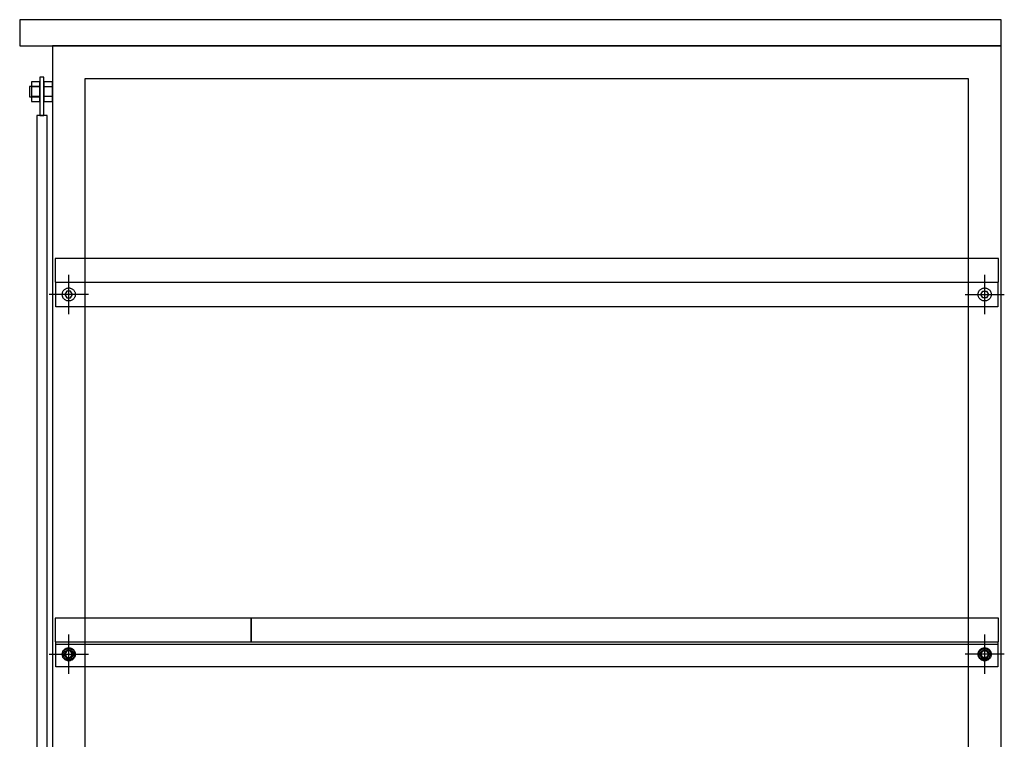
# Model space of a CAD drawing. Extents: x 101953 to 118438, y 11660 to 23201.
# Drawn here: x 114043 to 114796, y 20205 to 20755 of the extents above; entities that cross this region are included whole.
import ezdxf

# ---------------------------------------------------------------- set-up
doc = ezdxf.new("R2010")
doc.units = 0
doc.header["$LTSCALE"] = 20
doc.linetypes.add('______-26', pattern=[6.433334, 4.020834, -0.804167, 0.804167, -0.804167])
doc.layers.get('0').update_dxf_attribs({"linetype": 'CONTINUOUS'})
for name, color, linetype in [('__', 7, 'CONTINUOUS'), ('__-1', 7, 'CONTINUOUS'), ('__-2', 7, 'CONTINUOUS')]:
    doc.layers.add(name, color=color, linetype=linetype)

# ---------------------------------------------------------------- blocks, each defined once
blk = doc.blocks.new('____-201')
at = {"layer": '__-1', "color": 7, "linetype": '______-26'}
for p, q in [((114780.5, 20255), (114780.5, 20285)), ((114795.5, 20270), (114765.5, 20270))]:
    blk.add_line(p, q, dxfattribs=at)
at = {"layer": '__-1', "color": 7, "linetype": 'CONTINUOUS', "flags": 128}
blk.add_lwpolyline([(114777.25, 20270), (114777.27, 20270.32), (114777.32, 20270.63), (114777.39, 20270.94), (114777.5, 20271.24), (114777.64, 20271.53), (114777.8, 20271.81), (114777.99, 20272.06), (114778.21, 20272.3), (114778.44, 20272.51), (114778.7, 20272.7), (114778.97, 20272.87), (114779.26, 20273), (114779.56, 20273.11), (114779.87, 20273.19), (114780.18, 20273.23), (114780.5, 20273.25), (114780.82, 20273.23), (114781.14, 20273.19), (114781.45, 20273.11), (114781.75, 20273), (114782.04, 20272.87), (114782.31, 20272.7), (114782.57, 20272.51), (114782.8, 20272.3), (114783.02, 20272.06), (114783.21, 20271.81), (114783.37, 20271.53), (114783.51, 20271.24), (114783.61, 20270.94), (114783.69, 20270.63), (114783.74, 20270.32), (114783.75, 20270), (114783.74, 20269.68), (114783.69, 20269.37), (114783.61, 20269.06), (114783.51, 20268.76), (114783.37, 20268.47), (114783.21, 20268.19), (114783.02, 20267.94), (114782.8, 20267.7), (114782.57, 20267.49), (114782.31, 20267.3), (114782.04, 20267.13), (114781.75, 20267), (114781.45, 20266.89), (114781.14, 20266.81), (114780.82, 20266.77), (114780.5, 20266.75), (114780.18, 20266.77), (114779.87, 20266.81), (114779.56, 20266.89), (114779.26, 20267), (114778.97, 20267.13), (114778.7, 20267.3), (114778.44, 20267.49), (114778.21, 20267.7), (114777.99, 20267.94), (114777.8, 20268.19), (114777.64, 20268.47), (114777.5, 20268.76), (114777.39, 20269.06), (114777.32, 20269.37), (114777.27, 20269.68)], close=True, dxfattribs=at)
blk = doc.blocks.new('____-202')
at = {"layer": '__-1', "color": 7, "linetype": '______-26'}
for p, q in [((114080.5, 20255), (114080.5, 20285)), ((114065.5, 20270), (114095.5, 20270))]:
    blk.add_line(p, q, dxfattribs=at)
at = {"layer": '__-1', "color": 7, "linetype": 'CONTINUOUS', "flags": 128}
blk.add_lwpolyline([(114083.75, 20270), (114083.74, 20269.68), (114083.69, 20269.37), (114083.61, 20269.06), (114083.51, 20268.76), (114083.37, 20268.47), (114083.21, 20268.19), (114083.02, 20267.94), (114082.8, 20267.7), (114082.57, 20267.49), (114082.31, 20267.3), (114082.04, 20267.13), (114081.75, 20267), (114081.45, 20266.89), (114081.14, 20266.81), (114080.82, 20266.77), (114080.5, 20266.75), (114080.18, 20266.77), (114079.87, 20266.81), (114079.56, 20266.89), (114079.26, 20267), (114078.97, 20267.13), (114078.7, 20267.3), (114078.44, 20267.49), (114078.21, 20267.7), (114077.99, 20267.94), (114077.8, 20268.19), (114077.64, 20268.47), (114077.5, 20268.76), (114077.39, 20269.06), (114077.32, 20269.37), (114077.27, 20269.68), (114077.25, 20270), (114077.27, 20270.32), (114077.32, 20270.63), (114077.39, 20270.94), (114077.5, 20271.24), (114077.64, 20271.53), (114077.8, 20271.81), (114077.99, 20272.06), (114078.21, 20272.3), (114078.44, 20272.51), (114078.7, 20272.7), (114078.97, 20272.87), (114079.26, 20273), (114079.56, 20273.11), (114079.87, 20273.19), (114080.18, 20273.23), (114080.5, 20273.25), (114080.82, 20273.23), (114081.14, 20273.19), (114081.45, 20273.11), (114081.75, 20273), (114082.04, 20272.87), (114082.31, 20272.7), (114082.57, 20272.51), (114082.8, 20272.3), (114083.02, 20272.06), (114083.21, 20271.81), (114083.37, 20271.53), (114083.51, 20271.24), (114083.61, 20270.94), (114083.69, 20270.63), (114083.74, 20270.32)], close=True, dxfattribs=at)
blk = doc.blocks.new('____-207')
at = {"layer": '__'}
for p, q in [((114058.5, 20703.75), (114052, 20703.75)), ((114058.5, 20696.25), (114052, 20696.25))]:
    blk.add_line(p, q, dxfattribs=at)
at = {"layer": '__', "flags": 128}
blk.add_lwpolyline([(114058.5, 20707.5), (114052, 20707.5), (114052, 20692.5), (114058.5, 20692.5)], close=True, dxfattribs=at)
blk = doc.blocks.new('____-208')
at = {"layer": '__'}
for p, q in [((114068, 20703.75), (114061.5, 20703.75)), ((114068, 20696.25), (114061.5, 20696.25))]:
    blk.add_line(p, q, dxfattribs=at)
at = {"layer": '__', "flags": 128}
blk.add_lwpolyline([(114068, 20707.5), (114061.5, 20707.5), (114061.5, 20692.5), (114068, 20692.5)], close=True, dxfattribs=at)
blk = doc.blocks.new('____-209')
for p, q in [((114777.62, 20270), (114779.06, 20272.5)), ((114779.06, 20272.5), (114781.95, 20272.5)), ((114781.95, 20272.5), (114783.39, 20270)), ((114779.06, 20267.5), (114777.62, 20270)), ((114781.95, 20267.5), (114779.06, 20267.5)), ((114783.39, 20270), (114781.95, 20267.5))]:
    blk.add_line(p, q)
at = {"flags": 128}
for points in [[(114775.5, 20270), (114775.53, 20270.49), (114775.6, 20270.98), (114775.72, 20271.45), (114775.88, 20271.91), (114776.09, 20272.36), (114776.35, 20272.78), (114776.64, 20273.17), (114776.97, 20273.54), (114777.33, 20273.87), (114777.73, 20274.16), (114778.15, 20274.41), (114778.59, 20274.62), (114779.05, 20274.78), (114779.53, 20274.9), (114780.01, 20274.98), (114780.5, 20275), (114780.99, 20274.98), (114781.48, 20274.9), (114781.95, 20274.78), (114782.42, 20274.62), (114782.86, 20274.41), (114783.28, 20274.16), (114783.68, 20273.87), (114784.04, 20273.54), (114784.37, 20273.17), (114784.66, 20272.78), (114784.91, 20272.36), (114785.12, 20271.91), (114785.29, 20271.45), (114785.41, 20270.98), (114785.48, 20270.49), (114785.5, 20270), (114785.48, 20269.51), (114785.41, 20269.02), (114785.29, 20268.55), (114785.12, 20268.09), (114784.91, 20267.64), (114784.66, 20267.22), (114784.37, 20266.83), (114784.04, 20266.46), (114783.68, 20266.13), (114783.28, 20265.84), (114782.86, 20265.59), (114782.42, 20265.38), (114781.95, 20265.22), (114781.48, 20265.1), (114780.99, 20265.02), (114780.5, 20265), (114780.01, 20265.02), (114779.53, 20265.1), (114779.05, 20265.22), (114778.59, 20265.38), (114778.15, 20265.59), (114777.73, 20265.84), (114777.33, 20266.13), (114776.97, 20266.46), (114776.64, 20266.83), (114776.35, 20267.22), (114776.09, 20267.64), (114775.88, 20268.09), (114775.72, 20268.55), (114775.6, 20269.02), (114775.53, 20269.51)], [(114776.2, 20270), (114776.22, 20270.42), (114776.28, 20270.84), (114776.38, 20271.25), (114776.52, 20271.65), (114776.7, 20272.03), (114776.92, 20272.39), (114777.17, 20272.73), (114777.46, 20273.05), (114777.77, 20273.33), (114778.11, 20273.58), (114778.47, 20273.8), (114778.85, 20273.98), (114779.25, 20274.12), (114779.66, 20274.22), (114780.08, 20274.29), (114780.5, 20274.31), (114780.93, 20274.29), (114781.34, 20274.22), (114781.75, 20274.12), (114782.15, 20273.98), (114782.53, 20273.8), (114782.9, 20273.58), (114783.24, 20273.33), (114783.55, 20273.05), (114783.83, 20272.73), (114784.08, 20272.39), (114784.3, 20272.03), (114784.48, 20271.65), (114784.62, 20271.25), (114784.73, 20270.84), (114784.79, 20270.42), (114784.81, 20270), (114784.79, 20269.58), (114784.73, 20269.16), (114784.62, 20268.75), (114784.48, 20268.35), (114784.3, 20267.97), (114784.08, 20267.61), (114783.83, 20267.27), (114783.55, 20266.95), (114783.24, 20266.67), (114782.9, 20266.42), (114782.53, 20266.2), (114782.15, 20266.02), (114781.75, 20265.88), (114781.34, 20265.78), (114780.93, 20265.71), (114780.5, 20265.69), (114780.08, 20265.71), (114779.66, 20265.78), (114779.25, 20265.88), (114778.85, 20266.02), (114778.47, 20266.2), (114778.11, 20266.42), (114777.77, 20266.67), (114777.46, 20266.95), (114777.17, 20267.27), (114776.92, 20267.61), (114776.7, 20267.97), (114776.52, 20268.35), (114776.38, 20268.75), (114776.28, 20269.16), (114776.22, 20269.58)]]:
    blk.add_lwpolyline(points, close=True, dxfattribs=at)
blk = doc.blocks.new('____-210')
for p, q in [((114079.06, 20272.5), (114077.62, 20270)), ((114081.95, 20272.5), (114079.06, 20272.5)), ((114083.39, 20270), (114081.95, 20272.5)), ((114077.62, 20270), (114079.06, 20267.5)), ((114079.06, 20267.5), (114081.95, 20267.5)), ((114081.95, 20267.5), (114083.39, 20270))]:
    blk.add_line(p, q)
at = {"flags": 128}
for points in [[(114085.5, 20270), (114085.48, 20269.51), (114085.41, 20269.02), (114085.29, 20268.55), (114085.12, 20268.09), (114084.91, 20267.64), (114084.66, 20267.22), (114084.37, 20266.83), (114084.04, 20266.46), (114083.68, 20266.13), (114083.28, 20265.84), (114082.86, 20265.59), (114082.42, 20265.38), (114081.95, 20265.22), (114081.48, 20265.1), (114080.99, 20265.02), (114080.5, 20265), (114080.01, 20265.02), (114079.53, 20265.1), (114079.05, 20265.22), (114078.59, 20265.38), (114078.15, 20265.59), (114077.73, 20265.84), (114077.33, 20266.13), (114076.97, 20266.46), (114076.64, 20266.83), (114076.35, 20267.22), (114076.09, 20267.64), (114075.88, 20268.09), (114075.72, 20268.55), (114075.6, 20269.02), (114075.53, 20269.51), (114075.5, 20270), (114075.53, 20270.49), (114075.6, 20270.98), (114075.72, 20271.45), (114075.88, 20271.91), (114076.09, 20272.36), (114076.35, 20272.78), (114076.64, 20273.17), (114076.97, 20273.54), (114077.33, 20273.87), (114077.73, 20274.16), (114078.15, 20274.41), (114078.59, 20274.62), (114079.05, 20274.78), (114079.53, 20274.9), (114080.01, 20274.98), (114080.5, 20275), (114080.99, 20274.98), (114081.48, 20274.9), (114081.95, 20274.78), (114082.42, 20274.62), (114082.86, 20274.41), (114083.28, 20274.16), (114083.68, 20273.87), (114084.04, 20273.54), (114084.37, 20273.17), (114084.66, 20272.78), (114084.91, 20272.36), (114085.12, 20271.91), (114085.29, 20271.45), (114085.41, 20270.98), (114085.48, 20270.49)], [(114084.81, 20270), (114084.79, 20269.58), (114084.73, 20269.16), (114084.62, 20268.75), (114084.48, 20268.35), (114084.3, 20267.97), (114084.08, 20267.61), (114083.83, 20267.27), (114083.55, 20266.95), (114083.24, 20266.67), (114082.9, 20266.42), (114082.53, 20266.2), (114082.15, 20266.02), (114081.75, 20265.88), (114081.34, 20265.78), (114080.93, 20265.71), (114080.5, 20265.69), (114080.08, 20265.71), (114079.66, 20265.78), (114079.25, 20265.88), (114078.85, 20266.02), (114078.47, 20266.2), (114078.11, 20266.42), (114077.77, 20266.67), (114077.46, 20266.95), (114077.17, 20267.27), (114076.92, 20267.61), (114076.7, 20267.97), (114076.52, 20268.35), (114076.38, 20268.75), (114076.28, 20269.16), (114076.22, 20269.58), (114076.2, 20270), (114076.22, 20270.42), (114076.28, 20270.84), (114076.38, 20271.25), (114076.52, 20271.65), (114076.7, 20272.03), (114076.92, 20272.39), (114077.17, 20272.73), (114077.46, 20273.05), (114077.77, 20273.33), (114078.11, 20273.58), (114078.47, 20273.8), (114078.85, 20273.98), (114079.25, 20274.12), (114079.66, 20274.22), (114080.08, 20274.29), (114080.5, 20274.31), (114080.93, 20274.29), (114081.34, 20274.22), (114081.75, 20274.12), (114082.15, 20273.98), (114082.53, 20273.8), (114082.9, 20273.58), (114083.24, 20273.33), (114083.55, 20273.05), (114083.83, 20272.73), (114084.08, 20272.39), (114084.3, 20272.03), (114084.48, 20271.65), (114084.62, 20271.25), (114084.73, 20270.84), (114084.79, 20270.42)]]:
    blk.add_lwpolyline(points, close=True, dxfattribs=at)
blk = doc.blocks.new('____-211')
at = {"layer": '__-1', "color": 7, "linetype": '______-26'}
for p, q in [((114780.5, 20255), (114780.5, 20285)), ((114795.5, 20270), (114765.5, 20270))]:
    blk.add_line(p, q, dxfattribs=at)
at = {"layer": '__-1', "color": 7, "linetype": 'CONTINUOUS', "flags": 128}
blk.add_lwpolyline([(114777.25, 20270), (114777.27, 20270.32), (114777.32, 20270.63), (114777.39, 20270.94), (114777.5, 20271.24), (114777.64, 20271.53), (114777.8, 20271.81), (114777.99, 20272.06), (114778.21, 20272.3), (114778.44, 20272.51), (114778.7, 20272.7), (114778.97, 20272.87), (114779.26, 20273), (114779.56, 20273.11), (114779.87, 20273.19), (114780.18, 20273.23), (114780.5, 20273.25), (114780.82, 20273.23), (114781.14, 20273.19), (114781.45, 20273.11), (114781.75, 20273), (114782.04, 20272.87), (114782.31, 20272.7), (114782.57, 20272.51), (114782.8, 20272.3), (114783.02, 20272.06), (114783.21, 20271.81), (114783.37, 20271.53), (114783.51, 20271.24), (114783.61, 20270.94), (114783.69, 20270.63), (114783.74, 20270.32), (114783.75, 20270), (114783.74, 20269.68), (114783.69, 20269.37), (114783.61, 20269.06), (114783.51, 20268.76), (114783.37, 20268.47), (114783.21, 20268.19), (114783.02, 20267.94), (114782.8, 20267.7), (114782.57, 20267.49), (114782.31, 20267.3), (114782.04, 20267.13), (114781.75, 20267), (114781.45, 20266.89), (114781.14, 20266.81), (114780.82, 20266.77), (114780.5, 20266.75), (114780.18, 20266.77), (114779.87, 20266.81), (114779.56, 20266.89), (114779.26, 20267), (114778.97, 20267.13), (114778.7, 20267.3), (114778.44, 20267.49), (114778.21, 20267.7), (114777.99, 20267.94), (114777.8, 20268.19), (114777.64, 20268.47), (114777.5, 20268.76), (114777.39, 20269.06), (114777.32, 20269.37), (114777.27, 20269.68)], close=True, dxfattribs=at)
blk = doc.blocks.new('____-212')
at = {"layer": '__-1', "color": 7, "linetype": '______-26'}
for p, q in [((114080.5, 20255), (114080.5, 20285)), ((114065.5, 20270), (114095.5, 20270))]:
    blk.add_line(p, q, dxfattribs=at)
at = {"layer": '__-1', "color": 7, "linetype": 'CONTINUOUS', "flags": 128}
blk.add_lwpolyline([(114083.75, 20270), (114083.74, 20269.68), (114083.69, 20269.37), (114083.61, 20269.06), (114083.51, 20268.76), (114083.37, 20268.47), (114083.21, 20268.19), (114083.02, 20267.94), (114082.8, 20267.7), (114082.57, 20267.49), (114082.31, 20267.3), (114082.04, 20267.13), (114081.75, 20267), (114081.45, 20266.89), (114081.14, 20266.81), (114080.82, 20266.77), (114080.5, 20266.75), (114080.18, 20266.77), (114079.87, 20266.81), (114079.56, 20266.89), (114079.26, 20267), (114078.97, 20267.13), (114078.7, 20267.3), (114078.44, 20267.49), (114078.21, 20267.7), (114077.99, 20267.94), (114077.8, 20268.19), (114077.64, 20268.47), (114077.5, 20268.76), (114077.39, 20269.06), (114077.32, 20269.37), (114077.27, 20269.68), (114077.25, 20270), (114077.27, 20270.32), (114077.32, 20270.63), (114077.39, 20270.94), (114077.5, 20271.24), (114077.64, 20271.53), (114077.8, 20271.81), (114077.99, 20272.06), (114078.21, 20272.3), (114078.44, 20272.51), (114078.7, 20272.7), (114078.97, 20272.87), (114079.26, 20273), (114079.56, 20273.11), (114079.87, 20273.19), (114080.18, 20273.23), (114080.5, 20273.25), (114080.82, 20273.23), (114081.14, 20273.19), (114081.45, 20273.11), (114081.75, 20273), (114082.04, 20272.87), (114082.31, 20272.7), (114082.57, 20272.51), (114082.8, 20272.3), (114083.02, 20272.06), (114083.21, 20271.81), (114083.37, 20271.53), (114083.51, 20271.24), (114083.61, 20270.94), (114083.69, 20270.63), (114083.74, 20270.32)], close=True, dxfattribs=at)
blk = doc.blocks.new('____-213')
for p, q in [((114777.62, 20270), (114779.06, 20272.5)), ((114779.06, 20272.5), (114781.95, 20272.5)), ((114781.95, 20272.5), (114783.39, 20270)), ((114779.06, 20267.5), (114777.62, 20270)), ((114781.95, 20267.5), (114779.06, 20267.5)), ((114783.39, 20270), (114781.95, 20267.5))]:
    blk.add_line(p, q)
at = {"flags": 128}
for points in [[(114775.5, 20270), (114775.53, 20270.49), (114775.6, 20270.98), (114775.72, 20271.45), (114775.88, 20271.91), (114776.09, 20272.36), (114776.35, 20272.78), (114776.64, 20273.17), (114776.97, 20273.54), (114777.33, 20273.87), (114777.73, 20274.16), (114778.15, 20274.41), (114778.59, 20274.62), (114779.05, 20274.78), (114779.53, 20274.9), (114780.01, 20274.98), (114780.5, 20275), (114780.99, 20274.98), (114781.48, 20274.9), (114781.95, 20274.78), (114782.42, 20274.62), (114782.86, 20274.41), (114783.28, 20274.16), (114783.68, 20273.87), (114784.04, 20273.54), (114784.37, 20273.17), (114784.66, 20272.78), (114784.91, 20272.36), (114785.12, 20271.91), (114785.29, 20271.45), (114785.41, 20270.98), (114785.48, 20270.49), (114785.5, 20270), (114785.48, 20269.51), (114785.41, 20269.02), (114785.29, 20268.55), (114785.12, 20268.09), (114784.91, 20267.64), (114784.66, 20267.22), (114784.37, 20266.83), (114784.04, 20266.46), (114783.68, 20266.13), (114783.28, 20265.84), (114782.86, 20265.59), (114782.42, 20265.38), (114781.95, 20265.22), (114781.48, 20265.1), (114780.99, 20265.02), (114780.5, 20265), (114780.01, 20265.02), (114779.53, 20265.1), (114779.05, 20265.22), (114778.59, 20265.38), (114778.15, 20265.59), (114777.73, 20265.84), (114777.33, 20266.13), (114776.97, 20266.46), (114776.64, 20266.83), (114776.35, 20267.22), (114776.09, 20267.64), (114775.88, 20268.09), (114775.72, 20268.55), (114775.6, 20269.02), (114775.53, 20269.51)], [(114776.2, 20270), (114776.22, 20270.42), (114776.28, 20270.84), (114776.38, 20271.25), (114776.52, 20271.65), (114776.7, 20272.03), (114776.92, 20272.39), (114777.17, 20272.73), (114777.46, 20273.05), (114777.77, 20273.33), (114778.11, 20273.58), (114778.47, 20273.8), (114778.85, 20273.98), (114779.25, 20274.12), (114779.66, 20274.22), (114780.08, 20274.29), (114780.5, 20274.31), (114780.93, 20274.29), (114781.34, 20274.22), (114781.75, 20274.12), (114782.15, 20273.98), (114782.53, 20273.8), (114782.9, 20273.58), (114783.24, 20273.33), (114783.55, 20273.05), (114783.83, 20272.73), (114784.08, 20272.39), (114784.3, 20272.03), (114784.48, 20271.65), (114784.62, 20271.25), (114784.73, 20270.84), (114784.79, 20270.42), (114784.81, 20270), (114784.79, 20269.58), (114784.73, 20269.16), (114784.62, 20268.75), (114784.48, 20268.35), (114784.3, 20267.97), (114784.08, 20267.61), (114783.83, 20267.27), (114783.55, 20266.95), (114783.24, 20266.67), (114782.9, 20266.42), (114782.53, 20266.2), (114782.15, 20266.02), (114781.75, 20265.88), (114781.34, 20265.78), (114780.93, 20265.71), (114780.5, 20265.69), (114780.08, 20265.71), (114779.66, 20265.78), (114779.25, 20265.88), (114778.85, 20266.02), (114778.47, 20266.2), (114778.11, 20266.42), (114777.77, 20266.67), (114777.46, 20266.95), (114777.17, 20267.27), (114776.92, 20267.61), (114776.7, 20267.97), (114776.52, 20268.35), (114776.38, 20268.75), (114776.28, 20269.16), (114776.22, 20269.58)]]:
    blk.add_lwpolyline(points, close=True, dxfattribs=at)
blk = doc.blocks.new('____-214')
for p, q in [((114079.06, 20272.5), (114077.62, 20270)), ((114081.95, 20272.5), (114079.06, 20272.5)), ((114083.39, 20270), (114081.95, 20272.5)), ((114077.62, 20270), (114079.06, 20267.5)), ((114079.06, 20267.5), (114081.95, 20267.5)), ((114081.95, 20267.5), (114083.39, 20270))]:
    blk.add_line(p, q)
at = {"flags": 128}
for points in [[(114085.5, 20270), (114085.48, 20269.51), (114085.41, 20269.02), (114085.29, 20268.55), (114085.12, 20268.09), (114084.91, 20267.64), (114084.66, 20267.22), (114084.37, 20266.83), (114084.04, 20266.46), (114083.68, 20266.13), (114083.28, 20265.84), (114082.86, 20265.59), (114082.42, 20265.38), (114081.95, 20265.22), (114081.48, 20265.1), (114080.99, 20265.02), (114080.5, 20265), (114080.01, 20265.02), (114079.53, 20265.1), (114079.05, 20265.22), (114078.59, 20265.38), (114078.15, 20265.59), (114077.73, 20265.84), (114077.33, 20266.13), (114076.97, 20266.46), (114076.64, 20266.83), (114076.35, 20267.22), (114076.09, 20267.64), (114075.88, 20268.09), (114075.72, 20268.55), (114075.6, 20269.02), (114075.53, 20269.51), (114075.5, 20270), (114075.53, 20270.49), (114075.6, 20270.98), (114075.72, 20271.45), (114075.88, 20271.91), (114076.09, 20272.36), (114076.35, 20272.78), (114076.64, 20273.17), (114076.97, 20273.54), (114077.33, 20273.87), (114077.73, 20274.16), (114078.15, 20274.41), (114078.59, 20274.62), (114079.05, 20274.78), (114079.53, 20274.9), (114080.01, 20274.98), (114080.5, 20275), (114080.99, 20274.98), (114081.48, 20274.9), (114081.95, 20274.78), (114082.42, 20274.62), (114082.86, 20274.41), (114083.28, 20274.16), (114083.68, 20273.87), (114084.04, 20273.54), (114084.37, 20273.17), (114084.66, 20272.78), (114084.91, 20272.36), (114085.12, 20271.91), (114085.29, 20271.45), (114085.41, 20270.98), (114085.48, 20270.49)], [(114084.81, 20270), (114084.79, 20269.58), (114084.73, 20269.16), (114084.62, 20268.75), (114084.48, 20268.35), (114084.3, 20267.97), (114084.08, 20267.61), (114083.83, 20267.27), (114083.55, 20266.95), (114083.24, 20266.67), (114082.9, 20266.42), (114082.53, 20266.2), (114082.15, 20266.02), (114081.75, 20265.88), (114081.34, 20265.78), (114080.93, 20265.71), (114080.5, 20265.69), (114080.08, 20265.71), (114079.66, 20265.78), (114079.25, 20265.88), (114078.85, 20266.02), (114078.47, 20266.2), (114078.11, 20266.42), (114077.77, 20266.67), (114077.46, 20266.95), (114077.17, 20267.27), (114076.92, 20267.61), (114076.7, 20267.97), (114076.52, 20268.35), (114076.38, 20268.75), (114076.28, 20269.16), (114076.22, 20269.58), (114076.2, 20270), (114076.22, 20270.42), (114076.28, 20270.84), (114076.38, 20271.25), (114076.52, 20271.65), (114076.7, 20272.03), (114076.92, 20272.39), (114077.17, 20272.73), (114077.46, 20273.05), (114077.77, 20273.33), (114078.11, 20273.58), (114078.47, 20273.8), (114078.85, 20273.98), (114079.25, 20274.12), (114079.66, 20274.22), (114080.08, 20274.29), (114080.5, 20274.31), (114080.93, 20274.29), (114081.34, 20274.22), (114081.75, 20274.12), (114082.15, 20273.98), (114082.53, 20273.8), (114082.9, 20273.58), (114083.24, 20273.33), (114083.55, 20273.05), (114083.83, 20272.73), (114084.08, 20272.39), (114084.3, 20272.03), (114084.48, 20271.65), (114084.62, 20271.25), (114084.73, 20270.84), (114084.79, 20270.42)]]:
    blk.add_lwpolyline(points, close=True, dxfattribs=at)
blk = doc.blocks.new('____-215')
at = {"layer": '__-1', "color": 7, "linetype": '______-26'}
for p, q in [((114780.5, 20255), (114780.5, 20285)), ((114795.5, 20270), (114765.5, 20270))]:
    blk.add_line(p, q, dxfattribs=at)
at = {"layer": '__-1', "color": 7, "linetype": 'CONTINUOUS', "flags": 128}
blk.add_lwpolyline([(114777.25, 20270), (114777.27, 20270.32), (114777.32, 20270.63), (114777.39, 20270.94), (114777.5, 20271.24), (114777.64, 20271.53), (114777.8, 20271.81), (114777.99, 20272.06), (114778.21, 20272.3), (114778.44, 20272.51), (114778.7, 20272.7), (114778.97, 20272.87), (114779.26, 20273), (114779.56, 20273.11), (114779.87, 20273.19), (114780.18, 20273.23), (114780.5, 20273.25), (114780.82, 20273.23), (114781.14, 20273.19), (114781.45, 20273.11), (114781.75, 20273), (114782.04, 20272.87), (114782.31, 20272.7), (114782.57, 20272.51), (114782.8, 20272.3), (114783.02, 20272.06), (114783.21, 20271.81), (114783.37, 20271.53), (114783.51, 20271.24), (114783.61, 20270.94), (114783.69, 20270.63), (114783.74, 20270.32), (114783.75, 20270), (114783.74, 20269.68), (114783.69, 20269.37), (114783.61, 20269.06), (114783.51, 20268.76), (114783.37, 20268.47), (114783.21, 20268.19), (114783.02, 20267.94), (114782.8, 20267.7), (114782.57, 20267.49), (114782.31, 20267.3), (114782.04, 20267.13), (114781.75, 20267), (114781.45, 20266.89), (114781.14, 20266.81), (114780.82, 20266.77), (114780.5, 20266.75), (114780.18, 20266.77), (114779.87, 20266.81), (114779.56, 20266.89), (114779.26, 20267), (114778.97, 20267.13), (114778.7, 20267.3), (114778.44, 20267.49), (114778.21, 20267.7), (114777.99, 20267.94), (114777.8, 20268.19), (114777.64, 20268.47), (114777.5, 20268.76), (114777.39, 20269.06), (114777.32, 20269.37), (114777.27, 20269.68)], close=True, dxfattribs=at)
blk = doc.blocks.new('____-216')
at = {"layer": '__-1', "color": 7, "linetype": '______-26'}
for p, q in [((114080.5, 20255), (114080.5, 20285)), ((114065.5, 20270), (114095.5, 20270))]:
    blk.add_line(p, q, dxfattribs=at)
at = {"layer": '__-1', "color": 7, "linetype": 'CONTINUOUS', "flags": 128}
blk.add_lwpolyline([(114083.75, 20270), (114083.74, 20269.68), (114083.69, 20269.37), (114083.61, 20269.06), (114083.51, 20268.76), (114083.37, 20268.47), (114083.21, 20268.19), (114083.02, 20267.94), (114082.8, 20267.7), (114082.57, 20267.49), (114082.31, 20267.3), (114082.04, 20267.13), (114081.75, 20267), (114081.45, 20266.89), (114081.14, 20266.81), (114080.82, 20266.77), (114080.5, 20266.75), (114080.18, 20266.77), (114079.87, 20266.81), (114079.56, 20266.89), (114079.26, 20267), (114078.97, 20267.13), (114078.7, 20267.3), (114078.44, 20267.49), (114078.21, 20267.7), (114077.99, 20267.94), (114077.8, 20268.19), (114077.64, 20268.47), (114077.5, 20268.76), (114077.39, 20269.06), (114077.32, 20269.37), (114077.27, 20269.68), (114077.25, 20270), (114077.27, 20270.32), (114077.32, 20270.63), (114077.39, 20270.94), (114077.5, 20271.24), (114077.64, 20271.53), (114077.8, 20271.81), (114077.99, 20272.06), (114078.21, 20272.3), (114078.44, 20272.51), (114078.7, 20272.7), (114078.97, 20272.87), (114079.26, 20273), (114079.56, 20273.11), (114079.87, 20273.19), (114080.18, 20273.23), (114080.5, 20273.25), (114080.82, 20273.23), (114081.14, 20273.19), (114081.45, 20273.11), (114081.75, 20273), (114082.04, 20272.87), (114082.31, 20272.7), (114082.57, 20272.51), (114082.8, 20272.3), (114083.02, 20272.06), (114083.21, 20271.81), (114083.37, 20271.53), (114083.51, 20271.24), (114083.61, 20270.94), (114083.69, 20270.63), (114083.74, 20270.32)], close=True, dxfattribs=at)
blk = doc.blocks.new('____-227')
for p, q in [((114777.62, 20545), (114779.06, 20547.5)), ((114779.06, 20542.5), (114777.62, 20545)), ((114779.06, 20547.5), (114781.95, 20547.5)), ((114781.95, 20547.5), (114783.39, 20545)), ((114783.39, 20545), (114781.95, 20542.5)), ((114781.95, 20542.5), (114779.06, 20542.5))]:
    blk.add_line(p, q)
blk = doc.blocks.new('____-228')
at = {"flags": 128}
blk.add_lwpolyline([(114775.5, 20545), (114775.53, 20545.49), (114775.6, 20545.98), (114775.72, 20546.45), (114775.88, 20546.91), (114776.09, 20547.36), (114776.35, 20547.78), (114776.64, 20548.17), (114776.97, 20548.54), (114777.33, 20548.87), (114777.73, 20549.16), (114778.15, 20549.41), (114778.59, 20549.62), (114779.05, 20549.78), (114779.53, 20549.9), (114780.01, 20549.98), (114780.5, 20550), (114780.99, 20549.98), (114781.48, 20549.9), (114781.95, 20549.78), (114782.42, 20549.62), (114782.86, 20549.41), (114783.28, 20549.16), (114783.68, 20548.87), (114784.04, 20548.54), (114784.37, 20548.17), (114784.66, 20547.78), (114784.91, 20547.36), (114785.12, 20546.91), (114785.29, 20546.45), (114785.41, 20545.98), (114785.48, 20545.49), (114785.5, 20545), (114785.48, 20544.51), (114785.41, 20544.02), (114785.29, 20543.55), (114785.12, 20543.09), (114784.91, 20542.64), (114784.66, 20542.22), (114784.37, 20541.83), (114784.04, 20541.46), (114783.68, 20541.13), (114783.28, 20540.84), (114782.86, 20540.59), (114782.42, 20540.38), (114781.95, 20540.22), (114781.48, 20540.1), (114780.99, 20540.02), (114780.5, 20540), (114780.01, 20540.02), (114779.53, 20540.1), (114779.05, 20540.22), (114778.59, 20540.38), (114778.15, 20540.59), (114777.73, 20540.84), (114777.33, 20541.13), (114776.97, 20541.46), (114776.64, 20541.83), (114776.35, 20542.22), (114776.09, 20542.64), (114775.88, 20543.09), (114775.72, 20543.55), (114775.6, 20544.02), (114775.53, 20544.51)], close=True, dxfattribs=at)
at = {"layer": '__-1', "color": 7, "linetype": '______-26'}
for p, q in [((114780.5, 20530), (114780.5, 20560)), ((114765.5, 20545), (114795.5, 20545))]:
    blk.add_line(p, q, dxfattribs=at)
at = {"layer": '__-1', "color": 7}
blk.add_blockref('____-227', (0, 0), dxfattribs=at)
blk = doc.blocks.new('____-229')
for p, q in [((114079.06, 20547.5), (114077.62, 20545)), ((114077.62, 20545), (114079.06, 20542.5)), ((114081.95, 20547.5), (114079.06, 20547.5)), ((114083.39, 20545), (114081.95, 20547.5)), ((114081.95, 20542.5), (114083.39, 20545)), ((114079.06, 20542.5), (114081.95, 20542.5))]:
    blk.add_line(p, q)
blk = doc.blocks.new('____-230')
at = {"flags": 128}
blk.add_lwpolyline([(114085.5, 20545), (114085.48, 20544.51), (114085.41, 20544.02), (114085.29, 20543.55), (114085.12, 20543.09), (114084.91, 20542.64), (114084.66, 20542.22), (114084.37, 20541.83), (114084.04, 20541.46), (114083.68, 20541.13), (114083.28, 20540.84), (114082.86, 20540.59), (114082.42, 20540.38), (114081.95, 20540.22), (114081.48, 20540.1), (114080.99, 20540.02), (114080.5, 20540), (114080.01, 20540.02), (114079.53, 20540.1), (114079.05, 20540.22), (114078.59, 20540.38), (114078.15, 20540.59), (114077.73, 20540.84), (114077.33, 20541.13), (114076.97, 20541.46), (114076.64, 20541.83), (114076.35, 20542.22), (114076.09, 20542.64), (114075.88, 20543.09), (114075.72, 20543.55), (114075.6, 20544.02), (114075.53, 20544.51), (114075.5, 20545), (114075.53, 20545.49), (114075.6, 20545.98), (114075.72, 20546.45), (114075.88, 20546.91), (114076.09, 20547.36), (114076.35, 20547.78), (114076.64, 20548.17), (114076.97, 20548.54), (114077.33, 20548.87), (114077.73, 20549.16), (114078.15, 20549.41), (114078.59, 20549.62), (114079.05, 20549.78), (114079.53, 20549.9), (114080.01, 20549.98), (114080.5, 20550), (114080.99, 20549.98), (114081.48, 20549.9), (114081.95, 20549.78), (114082.42, 20549.62), (114082.86, 20549.41), (114083.28, 20549.16), (114083.68, 20548.87), (114084.04, 20548.54), (114084.37, 20548.17), (114084.66, 20547.78), (114084.91, 20547.36), (114085.12, 20546.91), (114085.29, 20546.45), (114085.41, 20545.98), (114085.48, 20545.49)], close=True, dxfattribs=at)
at = {"layer": '__-1', "color": 7, "linetype": '______-26'}
for p, q in [((114080.5, 20530), (114080.5, 20560)), ((114095.5, 20545), (114065.5, 20545))]:
    blk.add_line(p, q, dxfattribs=at)
at = {"layer": '__-1', "color": 7}
blk.add_blockref('____-229', (0, 0), dxfattribs=at)
blk = doc.blocks.new('____-253')
at = {"layer": '__', "flags": 128}
for points in [[(114793.003, 20755), (114043.003, 20755), (114043.003, 20735), (114793.003, 20735)], [(114793.003, 20735), (114068.003, 20735), (114068.003, 19930), (114093.003, 19930), (114093.003, 20710), (114768.003, 20710), (114768.003, 19930), (114793.003, 19930)], [(114058.503, 20711.035), (114058.503, 20681.876), (114061.503, 20681.876), (114061.503, 20711.035)], [(114058.503, 20704), (114050.503, 20704), (114050.503, 20696), (114058.503, 20696)], [(114064.003, 20681.876), (114056.003, 20681.876), (114056.003, 19978.124), (114064.003, 19978.124)], [(114790.503, 20535.5), (114070.503, 20535.5), (114070.503, 20554.5), (114790.503, 20554.5)], [(114790.503, 20260.5), (114070.503, 20260.5), (114070.503, 20279.5), (114790.503, 20279.5)], [(114790.503, 20260.5), (114070.503, 20260.5), (114070.503, 20279.5), (114790.503, 20279.5)], [(114790.503, 20277.5), (114070.503, 20277.5), (114070.503, 20279.5), (114790.503, 20279.5)]]:
    blk.add_lwpolyline(points, close=True, dxfattribs=at)
at = {"layer": '__-2', "flags": 128}
for points in [[(114791.003, 20572.5), (114070.003, 20572.5), (114070.003, 20554.5), (114791.003, 20554.5)], [(114220.003, 20297.5), (114070.003, 20297.5), (114070.003, 20279.5), (114220.003, 20279.5)], [(114791.003, 20297.5), (114220.003, 20297.5), (114220.003, 20279.5), (114791.003, 20279.5)]]:
    blk.add_lwpolyline(points, close=True, dxfattribs=at)
at = {"layer": '__', "color": 7}
for name in ['____-207', '____-208']:
    blk.add_blockref(name, (0, 0), dxfattribs=at)
at = {"layer": '__-1', "color": 7}
for name in ['____-230', '____-228', '____-202', '____-212', '____-216', '____-201', '____-211', '____-215', '____-210', '____-214', '____-209', '____-213']:
    blk.add_blockref(name, (0, 0), dxfattribs=at)
blk = doc.blocks.new('_1_20__-2_2D')
at = {"layer": '__-1', "color": 7}
blk.add_blockref('____-253', (0, 0), dxfattribs=at)

msp = doc.modelspace()

# ---------------------------------------------------------------- block references
at = {"layer": '__-1', "color": 7}
msp.add_blockref('_1_20__-2_2D', (0, 0), dxfattribs=at)

doc.saveas('drawing.dxf')
